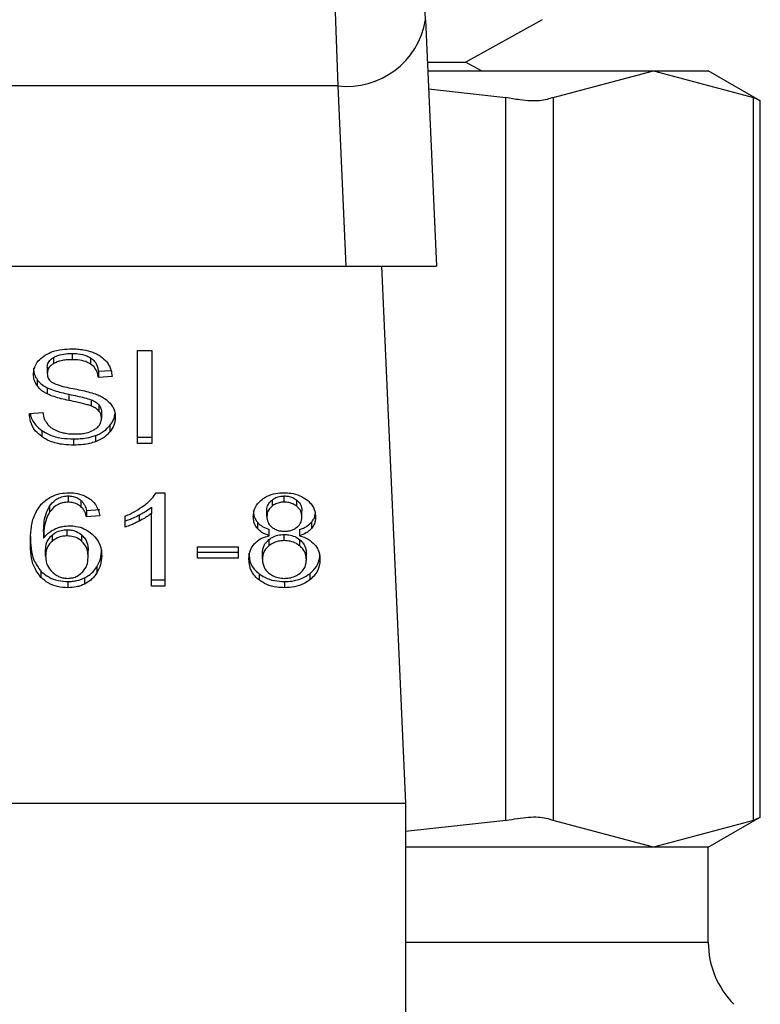
# Model space of a CAD drawing. Extents: x 0.4 to 10.6, y 0.4 to 8.1.
# Drawn here: x 7.3 to 7.3, y 5.2 to 5.2 of the extents above; entities that cross this region are included whole.
import ezdxf

# ---------------------------------------------------------------- set-up
doc = ezdxf.new("R2010")
doc.units = 0
doc.linetypes.add('SLD-SOLID', pattern=[0])
doc.layers.get('0').update_dxf_attribs({"linetype": 'CONTINUOUS'})

msp = doc.modelspace()

# ---------------------------------------------------------------- linework, layer by layer
at = {"color": 7, "linetype": 'SLD-SOLID'}
for p, q in [((7.31274979369281, 5.210660930886878), (7.312648272198929, 5.212930424669492)), ((7.308709467033675, 5.211011753500811), (7.308816708461481, 5.207701055746274)), ((7.31274979369281, 5.210660930886878), (7.313244054649733, 5.199612951847407)), ((7.314557058148471, 5.20876889407718), (7.318010548920117, 5.210679000011474)), ((7.312834448714869, 5.20876889407718), (7.314557058148471, 5.20876889407718)), ((7.312852165843532, 5.208372839985764), (7.322984984788343, 5.208372839985764)), ((7.31527313520962, 5.208372839985764), (7.314557058148471, 5.20876889407718)), ((7.318491727361502, 5.20717834178471), (7.322984984788343, 5.208372839985764)), ((7.322984984788343, 5.208372839985764), (7.327478271548178, 5.20717834178471)), ((7.322984984788343, 5.208372839985764), (7.325442415066566, 5.208372839985764)), ((7.327777937419745, 5.207024402229699), (7.325442415066566, 5.208372839985764)), ((7.308816708461481, 5.207701055746274), (7.277501184887747, 5.207700938414296)), ((7.308816708461481, 5.207701055746274), (7.309178560281337, 5.199612951847407)), ((7.312888480090693, 5.2075607267007), (7.316361007975756, 5.20717834178471)), ((7.316361007975756, 5.17472478602429), (7.316361007975756, 5.20717834178471)), ((7.318491727361502, 5.20717834178471), (7.318491727361502, 5.17472478602429)), ((7.327478271548178, 5.17472478602429), (7.327478271548178, 5.20717834178471)), ((7.327777937419745, 5.174859248470967), (7.327777937419745, 5.207043879338032)), ((7.277139362400884, 5.199612951847407), (7.309178560281337, 5.199612951847407)), ((7.309178560281337, 5.199612951847407), (7.313244054649733, 5.199612951847407)), ((7.310780963103576, 5.199612951847407), (7.311859742641423, 5.175498825082523)), ((7.296071933023547, 5.195513489871408), (7.296071933023547, 5.195235061087842)), ((7.296902614094114, 5.195686554538817), (7.296902614094114, 5.19540812575525)), ((7.299835209549856, 5.195821192983462), (7.300475724817235, 5.195821192983462)), ((7.299835209549856, 5.191645347889848), (7.299835209549856, 5.195821192983462)), ((7.300475724817235, 5.195821192983462), (7.300475724817235, 5.191645347889848)), ((7.297732444507843, 5.195489964809838), (7.297732444507843, 5.19521159469226)), ((7.295786757651251, 5.195068391013228), (7.295786757651251, 5.194790020895651)), ((7.298078867172605, 5.194886115785553), (7.298647780600469, 5.194922899360627)), ((7.298078867172605, 5.194886115785553), (7.298078867172605, 5.194607745667976)), ((7.298695212052538, 5.194647579874474), (7.298078867172605, 5.194607745667976)), ((7.295329954928275, 5.194515229403398), (7.295329954928275, 5.19423685928582)), ((7.295782739031008, 5.19414839097448), (7.295782739031008, 5.193869962190913)), ((7.296757533103436, 5.193857642333233), (7.296757533103436, 5.193579272215655)), ((7.297755764238452, 5.193608898540076), (7.297755764238452, 5.193330528422498)), ((7.298103037560054, 5.193382154492777), (7.298103037560054, 5.19310372570921)), ((7.294985116245213, 5.192989796358664), (7.295589375931421, 5.193035379832081)), ((7.298219870877053, 5.193060254211396), (7.298219870877053, 5.192781884093818)), ((7.298601023807274, 5.19245417587953), (7.298601023807274, 5.192175747095964)), ((7.295535989881474, 5.192233533095082), (7.295535989881474, 5.191955104311515)), ((7.297953175291275, 5.192004618406191), (7.297953175291275, 5.191726189622624)), ((7.296971077303223, 5.191852497496837), (7.296971077303223, 5.191574127379259)), ((7.299835209549856, 5.191923718007426), (7.300475724817235, 5.191923718007426)), ((7.300475724817235, 5.191645347889848), (7.299835209549856, 5.191645347889848)), ((7.300673106537064, 5.189435341420031), (7.301059832736237, 5.189435341420031)), ((7.301059832736237, 5.189435341420031), (7.301059832736237, 5.185242424523632)), ((7.296725354808497, 5.189292137740999), (7.296725354808497, 5.189013767623421)), ((7.29729623354699, 5.189092086718673), (7.29729623354699, 5.188813657935104)), ((7.305870619828281, 5.189109217187446), (7.305870619828281, 5.188830788403879)), ((7.306421522797536, 5.189013767623421), (7.306421522797536, 5.189292137740999)), ((7.306978409697665, 5.188826388454708), (7.306978409697665, 5.189104758572285)), ((7.295893471085154, 5.188835716346952), (7.295893471085154, 5.188557287563383)), ((7.297547147981738, 5.18863701464237), (7.298139293141226, 5.188676848848869)), ((7.297547147981738, 5.18863701464237), (7.297547147981738, 5.188358585858803)), ((7.30046363962351, 5.188787962231944), (7.30046363962351, 5.188509592114366)), ((7.30046363962351, 5.185242424523632), (7.30046363962351, 5.188509592114366)), ((7.305640033158704, 5.188375716327577), (7.305640033158704, 5.188654086445155)), ((7.307215097630092, 5.188347204656946), (7.307215097630092, 5.188625574774524)), ((7.298139293141226, 5.18839847873129), (7.297547147981738, 5.188358585858803)), ((7.299275272018302, 5.187891487254767), (7.299275272018302, 5.188387097529434)), ((7.299911064673571, 5.188438254271801), (7.299911064673571, 5.188159884154222)), ((7.30521391274795, 5.188110428725535), (7.30521391274795, 5.187831999941968)), ((7.307644650001199, 5.188110663389492), (7.307644650001199, 5.187832293271914)), ((7.29562161289235, 5.187674247097676), (7.29562161289235, 5.187395818314109)), ((7.2966770140336, 5.187498366462798), (7.2966770140336, 5.187776736580375)), ((7.305748799902221, 5.187506931697185), (7.305748799902221, 5.187785301814763)), ((7.306413456224056, 5.187284763597023), (7.306413456224056, 5.1875631337146)), ((7.307110349506817, 5.187785301814763), (7.307110349506817, 5.187506931697185)), ((7.296000272518041, 5.1875318060765), (7.296000272518041, 5.187253435958922)), ((7.29734348900109, 5.187252145307165), (7.29734348900109, 5.187530574090732)), ((7.305725597503591, 5.187328939086704), (7.305725597503591, 5.187050568969126)), ((7.307117272093514, 5.187047635669678), (7.307117272093514, 5.187326005787257)), ((7.295714246488906, 5.186595438226835), (7.295714246488906, 5.186873808344413)), ((7.297619629811089, 5.186564110588734), (7.297619629811089, 5.186842480706312)), ((7.302526130464107, 5.187011262756528), (7.304350965383459, 5.187011262756528)), ((7.302526130464107, 5.186495706045616), (7.302526130464107, 5.187011262756528)), ((7.302526130464107, 5.186774134829183), (7.304350965383459, 5.186774134829183)), ((7.304350965383459, 5.187011262756528), (7.304350965383459, 5.186495706045616)), ((7.30544262210588, 5.18644730660473), (7.30544262210588, 5.186725676722308)), ((7.307412479349921, 5.186430176135957), (7.307412479349921, 5.186708604919524)), ((7.304350965383459, 5.186495706045616), (7.302526130464107, 5.186495706045616)), ((7.295502491601782, 5.185915558080868), (7.295502491601782, 5.18563718796329)), ((7.298010403963499, 5.186113262463636), (7.298010403963499, 5.185834892346059)), ((7.305288477219908, 5.185799223424777), (7.305288477219908, 5.185520853307199)), ((7.30756260561565, 5.185799223424777), (7.30756260561565, 5.185520853307199)), ((7.296713269614771, 5.185449574130621), (7.296713269614771, 5.185171204013043)), ((7.297458503672431, 5.185611961588041), (7.297458503672431, 5.185333532804474)), ((7.30046363962351, 5.18552079464121), (7.301059832736237, 5.18552079464121)), ((7.306429560038023, 5.185449574130621), (7.306429560038023, 5.185171204013043)), ((7.301059832736237, 5.185242424523632), (7.30046363962351, 5.185242424523632)), ((7.274458180040798, 5.175498825082523), (7.311859742641423, 5.175498825082523)), ((7.311859742641423, 5.175498825082523), (7.311859742641423, 5.13908150177855)), ((7.325442415066566, 5.173530287823233), (7.327777937419745, 5.174878725579299)), ((7.316361007975756, 5.17472478602429), (7.311859742641423, 5.174229117083632)), ((7.322984984788343, 5.173530287823233), (7.318491727361502, 5.17472478602429)), ((7.327478271548178, 5.17472478602429), (7.322984984788343, 5.173530287823233)), ((7.322984984788343, 5.173530287823233), (7.311859742641423, 5.173530287823233)), ((7.325442415066566, 5.173530287823233), (7.322984984788343, 5.173530287823233)), ((7.325442415066566, 5.169255531872246), (7.325442415066566, 5.173530287823233))]:
    msp.add_line(p, q, dxfattribs=at)
at = {"color": 8, "linetype": 'SLD-SOLID'}
msp.add_line((7.311859742641423, 5.169255531872246), (7.325442415066566, 5.169255531872246), dxfattribs=at)
at = {"color": 7, "linetype": 'SLD-SOLID'}
for centre, radius, start, end in [((7.309240220443435, 5.211231374061925), 0.003555630718830189, 263.1592459555727, 350.7679264046914), ((7.329379426742805, 5.169255550492736), 0.003937007874014853, 180, 224.9999910580411)]:
    msp.add_arc(centre, radius, start, end, dxfattribs=at)
for points, knots in [([(7.318491727361502, 5.20717834178471), (7.318308566681093, 5.207117290593589), (7.317942087360134, 5.206995135560011), (7.317137318068136, 5.207031376348825), (7.316572080829394, 5.207138382992157), (7.316361007975756, 5.20717834178471)], [0, 0, 0, 0, 0.3850077017752323, 0.7703474391719535, 1, 1, 1, 1]), ([(7.327739804526926, 5.207043938004021), (7.327740271922499, 5.207043645110108), (7.327741136784654, 5.207043103143358), (7.327561039328067, 5.207135759500913), (7.327478271548178, 5.20717834178471)], [0, 0, 0, 0, 0.5404278247043729, 1, 1, 1, 1]), ([(7.29517041277132, 5.194744437422234), (7.295176250412626, 5.194828738116958), (7.295190762905458, 5.195038311327017), (7.295338949031716, 5.195335273792313), (7.295544995449402, 5.19550168810017), (7.295633698086074, 5.19557332918014)], [0, 0, 0, 0, 0.2770594421242472, 0.6887753043155737, 1, 1, 1, 1]), ([(7.295633698086074, 5.19557332918014), (7.295735478611581, 5.195633679906238), (7.295976587648555, 5.195776645423242), (7.296421000367241, 5.195879734297265), (7.296742074851466, 5.195890515471675), (7.296882462326909, 5.195895229461519)], [0, 0, 0, 0, 0.2913322180236143, 0.690140183269322, 1, 1, 1, 1]), ([(7.295786757651251, 5.195068391013228), (7.295789974736747, 5.19511212121686), (7.295797688107733, 5.195216969932988), (7.295882943368097, 5.195379890470732), (7.296008284455357, 5.195468495818459), (7.296071933023547, 5.195513489871408)], [0, 0, 0, 0, 0.2604459861412374, 0.6244523235733868, 1, 1, 1, 1]), ([(7.296071933023547, 5.195513489871408), (7.296132492446653, 5.195543777093769), (7.296296939266805, 5.195626020899158), (7.296590007879469, 5.19567820671945), (7.296809506354497, 5.195684068194798), (7.296902614094114, 5.195686554538817)], [0, 0, 0, 0, 0.2513077732589248, 0.6824167416513404, 0.9999999999999999, 0.9999999999999999, 0.9999999999999999, 0.9999999999999999]), ([(7.296882462326909, 5.195895229461519), (7.296972194444113, 5.195893249392214), (7.297151704888194, 5.19588928823392), (7.297474207707594, 5.195851232067021), (7.297690570525432, 5.195784437960091), (7.297824256780553, 5.195743167218156)], [0, 0, 0, 0, 0.2763708545949016, 0.5528840328869634, 1, 1, 1, 1]), ([(7.296902614094114, 5.195686554538817), (7.296991270335258, 5.195684055559673), (7.297218474286608, 5.1956776512961), (7.297514639927256, 5.195614729848714), (7.297677699620608, 5.195521324333893), (7.297732444507843, 5.195489964809838)], [0, 0, 0, 0, 0.2982756081087083, 0.7644063844698439, 0.9999999999999999, 0.9999999999999999, 0.9999999999999999, 0.9999999999999999]), ([(7.297824256780553, 5.195743167218156), (7.29789065942656, 5.195715826729257), (7.298023489068817, 5.195661135725541), (7.298252185644525, 5.195525526390428), (7.298374240994568, 5.195395628573927), (7.298453508178055, 5.19531126820749)], [0, 0, 0, 0, 0.259497933079083, 0.5190910255854922, 1, 1, 1, 1]), ([(7.296071933023547, 5.195235061087842), (7.296026912776391, 5.195204859416322), (7.295921360909319, 5.195134050324439), (7.295807332620353, 5.194980428525879), (7.295793848877711, 5.194855645471756), (7.295786757651251, 5.194790020895649)], [0, 0, 0, 0, 0.2606851931263447, 0.6111874232315054, 1, 1, 1, 1]), ([(7.296902614094114, 5.19540812575525), (7.296811878386603, 5.195405779154477), (7.29664567182244, 5.195401480731478), (7.296354116997578, 5.195360898437142), (7.296180718609619, 5.19528357301996), (7.296071933023547, 5.195235061087842)], [0, 0, 0, 0, 0.3093895371546806, 0.5667291672490522, 1, 1, 1, 1]), ([(7.297732444507843, 5.19521159469226), (7.297661265880296, 5.19525075004324), (7.297490409518775, 5.195344738098826), (7.297193240724575, 5.1954003533223), (7.296985319738878, 5.195405913899861), (7.296902614094114, 5.19540812575525)], [0, 0, 0, 0, 0.3007197399202888, 0.7218442160314721, 1, 1, 1, 1]), ([(7.297732444507843, 5.195489964809838), (7.297796448419198, 5.195437486545784), (7.297953315958683, 5.195308867278865), (7.29804572612277, 5.195089773189056), (7.29807034659264, 5.194938476202644), (7.298078867172605, 5.194886115785553)], [0, 0, 0, 0, 0.3106775441939213, 0.7614413072446258, 1, 1, 1, 1]), ([(7.298078867172605, 5.194607745667976), (7.298067512905692, 5.194675480109604), (7.298047152235674, 5.194796942695024), (7.297959455473706, 5.194995967326792), (7.297846858928961, 5.195132332281399), (7.297746247713159, 5.195202032302132), (7.297732444507843, 5.19521159469226)], [0, 0, 0, 0, 0.3070845752390828, 0.5506694313108493, 0.93835476447532, 1, 1, 1, 1]), ([(7.298453508178055, 5.19531126820749), (7.298493720529494, 5.19525426010669), (7.298574118476924, 5.195140281835663), (7.298664602406317, 5.194917338015092), (7.298683510886867, 5.194750700461749), (7.298695212052538, 5.194647579874474)], [0, 0, 0, 0, 0.2761083257516488, 0.5520329417135581, 1, 1, 1, 1]), ([(7.29517041277132, 5.195022866205801), (7.295172448470049, 5.194975803487137), (7.295176520161935, 5.194881671243025), (7.295215610469193, 5.194708133048996), (7.295285709055532, 5.194589873948689), (7.295329954928275, 5.194515229403398)], [0, 0, 0, 0, 0.2694073162690939, 0.5388535974970742, 1, 1, 1, 1]), ([(7.295329954928275, 5.19423685928582), (7.295302376836889, 5.194279817416473), (7.295247232298084, 5.194365715540084), (7.295184882121233, 5.194535998558298), (7.295176010173364, 5.194663803798051), (7.29517041277132, 5.194744437422234)], [0, 0, 0, 0, 0.2696709080516869, 0.5392279561901369, 1, 1, 1, 1]), ([(7.295786757651251, 5.194790020895651), (7.295789176102017, 5.194748861670474), (7.295795177511554, 5.194646724645487), (7.295857640684788, 5.194503971199063), (7.295954897600203, 5.194426762984095), (7.295994288587169, 5.194395492119948)], [0, 0, 0, 0, 0.2865316434928328, 0.7110311116482682, 1, 1, 1, 1]), ([(7.295329954928275, 5.194515229403398), (7.295358914037638, 5.194478550944656), (7.295416832730623, 5.194405193426497), (7.295559808509349, 5.19427523882543), (7.295694494063333, 5.19419860251314), (7.295782739031008, 5.19414839097448)], [0, 0, 0, 0, 0.2563960160412191, 0.5127962310372933, 0.9999999999999999, 0.9999999999999999, 0.9999999999999999, 0.9999999999999999]), ([(7.295782739031008, 5.193869962190913), (7.295735491796727, 5.193895386116254), (7.295640993714285, 5.19394623591158), (7.295477092186507, 5.194063216143544), (7.295388201043185, 5.194168120486824), (7.295329954928275, 5.19423685928582)], [0, 0, 0, 0, 0.256351571144044, 0.5127227503055247, 1, 1, 1, 1]), ([(7.295994288587169, 5.194395492119948), (7.296071732422697, 5.194357460010864), (7.29625123855809, 5.19426930584242), (7.296577585935682, 5.194188514750266), (7.296815867882763, 5.19413892656712), (7.296935584379907, 5.194114012704954)], [0, 0, 0, 0, 0.2740799694507379, 0.6352866663717337, 1, 1, 1, 1]), ([(7.295782739031008, 5.19414839097448), (7.295886753668325, 5.194104951199543), (7.296091106878386, 5.194019606889532), (7.2964236968795, 5.193931843713573), (7.296646069256201, 5.193882417269953), (7.296757533103436, 5.193857642333233)], [0, 0, 0, 0, 0.3408146196214946, 0.66958423690757, 1, 1, 1, 1]), ([(7.296757533103436, 5.193579272215655), (7.296643259841665, 5.193604676263904), (7.296418172691303, 5.193654715308379), (7.296085820558477, 5.193742980778674), (7.29588419610826, 5.193827454938629), (7.295782739031008, 5.193869962190913)], [0, 0, 0, 0, 0.3387602628420667, 0.6672652993061701, 1, 1, 1, 1]), ([(7.296757533103436, 5.193857642333233), (7.296885166557142, 5.193830035183711), (7.297117583319205, 5.1937797633771), (7.297453957738951, 5.193702998385689), (7.297655039025735, 5.193640303519696), (7.297755764238452, 5.193608898540076)], [0, 0, 0, 0, 0.378077423589382, 0.6884678589262635, 0.9999999999999999, 0.9999999999999999, 0.9999999999999999, 0.9999999999999999]), ([(7.296935584379907, 5.194114012704954), (7.297054932643198, 5.194090017129323), (7.297285039601128, 5.194043752954545), (7.297623774494375, 5.193967700082598), (7.297835279362225, 5.193902003346296), (7.297941266095519, 5.193869082201079)], [0, 0, 0, 0, 0.349628336295402, 0.6740937040186292, 1, 1, 1, 1]), ([(7.297941266095519, 5.193869082201079), (7.298014739009574, 5.193840371559749), (7.298161739548885, 5.193782928897867), (7.298402605450761, 5.193650970271787), (7.298532323890915, 5.193525921184963), (7.298612082346192, 5.193449033720182)], [0, 0, 0, 0, 0.2779028204959012, 0.5560125797953158, 1, 1, 1, 1]), ([(7.297755764238452, 5.193330528422498), (7.297695017294393, 5.193350447652421), (7.297504530373604, 5.193412909276313), (7.297167922205382, 5.193490238069725), (7.296894428613972, 5.193549572657835), (7.296757533103436, 5.193579272215655)], [0, 0, 0, 0, 0.1895324915259759, 0.5943255460807864, 1, 1, 1, 1]), ([(7.297755764238452, 5.193608898540076), (7.297793557157232, 5.193593234581845), (7.297869182397607, 5.193561890334176), (7.297993947168813, 5.19349043203543), (7.298061278519399, 5.193423602380663), (7.298103037560054, 5.193382154492777)], [0, 0, 0, 0, 0.2750483837194502, 0.550383532294908, 1, 1, 1, 1]), ([(7.298103037560054, 5.19310372570921), (7.298078633583331, 5.193129591897049), (7.298029843826632, 5.193181304985686), (7.297915712423728, 5.193261252647638), (7.297816975683502, 5.193304016897664), (7.297755764238452, 5.193330528422498)], [0, 0, 0, 0, 0.2755395590637026, 0.5508736629245853, 1, 1, 1, 1]), ([(7.298103037560054, 5.193382154492777), (7.298123337966444, 5.193354913763926), (7.298163926148098, 5.193300449255695), (7.298209422763687, 5.193192238071015), (7.298215864690537, 5.193110861621571), (7.298219870877053, 5.193060254211396)], [0, 0, 0, 0, 0.2744910919386207, 0.5488113926413138, 1, 1, 1, 1]), ([(7.298612082346192, 5.193449033720182), (7.298653197550485, 5.19339552834792), (7.298735403565082, 5.193288549348575), (7.298821926140289, 5.193078716134087), (7.298833297059143, 5.192922670138215), (7.298840234377226, 5.192827467567233)], [0, 0, 0, 0, 0.2806471977412304, 0.5611278851816869, 0.9999999999999999, 0.9999999999999999, 0.9999999999999999, 0.9999999999999999]), ([(7.295535989881474, 5.191955104311515), (7.295439632272614, 5.192035712050208), (7.295203348740436, 5.19223337450203), (7.29502184144803, 5.192599763671208), (7.294996309192201, 5.192870923898899), (7.294985116245213, 5.192989796358664)], [0, 0, 0, 0, 0.2788878885109401, 0.6838755772203263, 0.9999999999999999, 0.9999999999999999, 0.9999999999999999, 0.9999999999999999]), ([(7.295022281149215, 5.192992612326134), (7.295023814043276, 5.192980386035419), (7.295046771730748, 5.192797276603243), (7.295196468509769, 5.192518519626347), (7.29544443417367, 5.192310382877626), (7.295535989881474, 5.192233533095082)], [0, 0, 0, 0, 0.04318151756102381, 0.6467164363731228, 1, 1, 1, 1]), ([(7.295589375931421, 5.193035379832081), (7.295606804701545, 5.192930978434688), (7.295638215874598, 5.192742819985343), (7.295754947416107, 5.192572720373373), (7.295806909418456, 5.192497002051466)], [0, 0, 0, 0, 0.5548589380676826, 0.9999999999999999, 0.9999999999999999, 0.9999999999999999, 0.9999999999999999]), ([(7.298219870877053, 5.192781884093818), (7.298218306844856, 5.192812559439172), (7.298215178038449, 5.192873924683009), (7.298185485063126, 5.192984709748359), (7.298134661805849, 5.19305807496347), (7.298103037560054, 5.19310372570921)], [0, 0, 0, 0, 0.2740899862675371, 0.5483100074539395, 1, 1, 1, 1]), ([(7.298601023807274, 5.19245417587953), (7.298639881913544, 5.192507482170506), (7.298717601294969, 5.192614099099599), (7.2988003683332, 5.192789761264214), (7.298812863917038, 5.192913334115011), (7.298819290619171, 5.192976889841094)], [0, 0, 0, 0, 0.3268905632855801, 0.6538077845763186, 1, 1, 1, 1]), ([(7.295806909418456, 5.192497002051466), (7.295841246727587, 5.192462041216335), (7.295909909460822, 5.192392131646918), (7.29607074207968, 5.192282737528612), (7.296209834343448, 5.192224310289819), (7.296297093089145, 5.192187656291722)], [0, 0, 0, 0, 0.2715536429417265, 0.5430132941746394, 0.9999999999999999, 0.9999999999999999, 0.9999999999999999, 0.9999999999999999]), ([(7.297901637219981, 5.192269143350376), (7.297953830862401, 5.192306114718371), (7.298076268988334, 5.192392843768129), (7.298198403484999, 5.192571451450783), (7.298212724218984, 5.19271182946667), (7.298219870877053, 5.192781884093818)], [0, 0, 0, 0, 0.2712567790794653, 0.636325999434085, 1, 1, 1, 1]), ([(7.297953175291275, 5.192004618406191), (7.298022882694135, 5.19203329334293), (7.298162324322145, 5.192090654250064), (7.29839519278479, 5.192234336117688), (7.29852046885985, 5.192368138409361), (7.298601023807274, 5.19245417587953)], [0, 0, 0, 0, 0.2629952107859833, 0.5260916179118474, 1, 1, 1, 1]), ([(7.298840234377226, 5.192827467567233), (7.298837131450393, 5.192767539546005), (7.298830923712809, 5.192647647118746), (7.29876976958737, 5.192423445539167), (7.298666897955886, 5.192272442397319), (7.298601023807274, 5.192175747095964)], [0, 0, 0, 0, 0.2643969644477799, 0.5289544553234273, 1, 1, 1, 1]), ([(7.295535989881474, 5.192233533095082), (7.295643207695339, 5.192166968834342), (7.295900958436571, 5.192006948899904), (7.296406932235897, 5.191873773437257), (7.296788738895059, 5.191859374134307), (7.296971077303223, 5.191852497496837)], [0, 0, 0, 0, 0.2711929004983262, 0.6519454986147263, 1, 1, 1, 1]), ([(7.296297093089145, 5.192187656291722), (7.296357601818867, 5.192167736997643), (7.296478593769248, 5.192127906806994), (7.296719612725129, 5.192082938185257), (7.296900876174813, 5.192076610288628), (7.297015399457875, 5.192072612287387)], [0, 0, 0, 0, 0.2691925962618881, 0.5382717072319397, 1, 1, 1, 1]), ([(7.296971077303223, 5.191852497496837), (7.297066836613937, 5.191854515573423), (7.297258414161518, 5.191858552968433), (7.297594404363718, 5.191896226350027), (7.297818062810308, 5.191963798154323), (7.297953175291275, 5.192004618406191)], [0, 0, 0, 0, 0.2834903846529906, 0.56715521705959, 1, 1, 1, 1]), ([(7.297015399457875, 5.192072612287387), (7.297112464589259, 5.192075038093252), (7.297286223327418, 5.192079380589473), (7.297578107280845, 5.19212631089177), (7.297780265138039, 5.192195900731266), (7.297888511958412, 5.192261222842476), (7.297901637219981, 5.192269143350376)], [0, 0, 0, 0, 0.3068516466950403, 0.5493028667652691, 0.9453515794592705, 1, 1, 1, 1]), ([(7.298601023807274, 5.192175747095964), (7.298558405202109, 5.192127442218566), (7.298473139087943, 5.192030799703518), (7.298269196494761, 5.191866746992218), (7.298076873839192, 5.191781207268042), (7.297953175291275, 5.191726189622624)], [0, 0, 0, 0, 0.2628498724072841, 0.5258780089638899, 1, 1, 1, 1]), ([(7.296971077303223, 5.191574127379259), (7.296823092136756, 5.191578748339994), (7.296452338872419, 5.191590325421113), (7.29593658407443, 5.1917092967614), (7.295651587440974, 5.19188417279678), (7.295535989881474, 5.191955104311515)], [0, 0, 0, 0, 0.2830790653635628, 0.7092095110270724, 1, 1, 1, 1]), ([(7.297953175291275, 5.191726189622624), (7.297865690747845, 5.191697925560647), (7.297690791188745, 5.191641419899371), (7.297359545011791, 5.191585822309861), (7.297117294918848, 5.19157852930207), (7.296971077303223, 5.191574127379259)], [0, 0, 0, 0, 0.2840440856981993, 0.5678624292330643, 1, 1, 1, 1]), ([(7.295514224799573, 5.188919080717252), (7.295651903232465, 5.189042489823014), (7.295883521937732, 5.189250103003194), (7.296347843619134, 5.189413157487312), (7.296629914037365, 5.189428280575065), (7.296761610389668, 5.189435341420031)], [0, 0, 0, 0, 0.4386188687791256, 0.7378957790139161, 1, 1, 1, 1]), ([(7.296761610389668, 5.189435341420031), (7.296853646089977, 5.189431839368531), (7.297084580847413, 5.189423052067399), (7.297414394382384, 5.189336032019148), (7.297602208672988, 5.18921965650774), (7.297685101054759, 5.18916829383832)], [0, 0, 0, 0, 0.2701605387452807, 0.6778832374276711, 1, 1, 1, 1]), ([(7.300142384668009, 5.188873497243836), (7.300203152236146, 5.188922341347985), (7.300324708046364, 5.189020046173705), (7.300514615216213, 5.189203066935043), (7.300613906277719, 5.189348581402657), (7.300673106537064, 5.189435341420031)], [0, 0, 0, 0, 0.2875631533236182, 0.5752241395030268, 0.9999999999999999, 0.9999999999999999, 0.9999999999999999, 0.9999999999999999]), ([(7.305425462304111, 5.189136966200221), (7.305499145047588, 5.189186352382785), (7.305674467790434, 5.189303863221513), (7.306022091795352, 5.189416344889082), (7.306291819675484, 5.189429172871875), (7.306421522797536, 5.189435341420031)], [0, 0, 0, 0, 0.2734352265742442, 0.6506192854800681, 1, 1, 1, 1]), ([(7.306421522797536, 5.189435341420031), (7.306521697196971, 5.189431416173083), (7.30676508258755, 5.189421879327671), (7.307124438499885, 5.189324480824641), (7.307324659511857, 5.189192443142974), (7.30741954860159, 5.189129867615557)], [0, 0, 0, 0, 0.2689981217480168, 0.6535623202705556, 1, 1, 1, 1]), ([(7.295029438399867, 5.187196412617661), (7.295036490630433, 5.187397749078683), (7.295050213968463, 5.187789541191362), (7.29515308511728, 5.188383661467086), (7.295392118931211, 5.18873804873521), (7.295514224799573, 5.188919080717252)], [0, 0, 0, 0, 0.3408543984250209, 0.6632880313729593, 1, 1, 1, 1]), ([(7.295893471085154, 5.188835716346951), (7.295970042400373, 5.18893319808136), (7.296091163984764, 5.189087396061205), (7.296360717575392, 5.189239178889795), (7.296569842387238, 5.189288243561785), (7.296693296322514, 5.189291334965962), (7.296725354808497, 5.189292137740999)], [0, 0, 0, 0, 0.4213749404034521, 0.6665368128861666, 0.9134063658155243, 1, 1, 1, 1]), ([(7.296725354808497, 5.189013767623421), (7.296641075084743, 5.189008327322341), (7.296472458702617, 5.18899744304502), (7.296220383046875, 5.18889284193892), (7.296028227565468, 5.188738096686882), (7.295933514560075, 5.188611015781762), (7.295893471085154, 5.188557287563383)], [0, 0, 0, 0, 0.2260302356285629, 0.4522131645194766, 0.7684025724100281, 0.9999999999999999, 0.9999999999999999, 0.9999999999999999, 0.9999999999999999]), ([(7.296725354808497, 5.189292137740999), (7.296781414386181, 5.189289486974915), (7.296913418140947, 5.189283245203384), (7.297119958182605, 5.189218661011026), (7.297234861209425, 5.189136155044523), (7.29729623354699, 5.189092086718673)], [0, 0, 0, 0, 0.2558946185503541, 0.6025562779588705, 1, 1, 1, 1]), ([(7.29729623354699, 5.188813657935104), (7.297258023714792, 5.188842370049112), (7.297161332611568, 5.188915026897355), (7.296966980135373, 5.188997758982222), (7.296803265407985, 5.189008605735597), (7.296725354808497, 5.189013767623421)], [0, 0, 0, 0, 0.2550852442059526, 0.6455007065107431, 1, 1, 1, 1]), ([(7.29729623354699, 5.189092086718673), (7.297331800745404, 5.189056694202137), (7.297402714795189, 5.188986128433918), (7.297487039425111, 5.188831625697476), (7.297523581511104, 5.188713314856057), (7.297547147981738, 5.18863701464237)], [0, 0, 0, 0, 0.2632434426162281, 0.5248560310415901, 1, 1, 1, 1]), ([(7.297685101054759, 5.18916829383832), (7.297753359395791, 5.189111377634548), (7.297940545076799, 5.188955295634859), (7.298078628945955, 5.188681730015483), (7.298122647001746, 5.188476202343439), (7.298139293141226, 5.18839847873129)], [0, 0, 0, 0, 0.263026828703269, 0.7213016799151082, 1, 1, 1, 1]), ([(7.305031754852253, 5.188361460492262), (7.305036651210838, 5.18844065657008), (7.305049305469503, 5.188645332685337), (7.305176971118732, 5.188921418045898), (7.305357556621004, 5.189078062925081), (7.305425462304111, 5.189136966200221)], [0, 0, 0, 0, 0.2825446892613673, 0.7302148159061006, 1, 1, 1, 1]), ([(7.305640033158704, 5.188654086445155), (7.305642933669068, 5.188699786334199), (7.305650554998631, 5.18881986655172), (7.305727332830427, 5.188980920398683), (7.305831683171434, 5.18907435395412), (7.305870619828281, 5.189109217187446)], [0, 0, 0, 0, 0.2780574011066356, 0.7306186930901389, 0.9999999999999999, 0.9999999999999999, 0.9999999999999999, 0.9999999999999999]), ([(7.305870619828281, 5.189109217187446), (7.305910473055236, 5.18913760614068), (7.306007418452439, 5.189206663995154), (7.306197642959074, 5.18927890434482), (7.306350218477415, 5.189287922987567), (7.306421522797536, 5.189292137740999)], [0, 0, 0, 0, 0.2710441210450441, 0.6593313009057923, 1, 1, 1, 1]), ([(7.306421522797536, 5.189013767623421), (7.306364789030853, 5.189011061743177), (7.306231612758449, 5.189004709987151), (7.306034250149598, 5.188943729915499), (7.30592498335074, 5.188868311390781), (7.305870619828281, 5.188830788403879)], [0, 0, 0, 0, 0.271625928348083, 0.6376119679882969, 1, 1, 1, 1]), ([(7.306421522797536, 5.189292137740999), (7.306477892600525, 5.189289491846724), (7.306610485975237, 5.189283268158997), (7.306810251262569, 5.189221137291636), (7.30692166102919, 5.189144033065761), (7.306978409697665, 5.189104758572285)], [0, 0, 0, 0, 0.2662368683728848, 0.6262438926162166, 1, 1, 1, 1]), ([(7.306978409697665, 5.188826388454708), (7.306936513126715, 5.18885625104697), (7.306837021251948, 5.188927165807349), (7.306644455097079, 5.189000607970426), (7.306491975158607, 5.189009608833392), (7.306421522797536, 5.18901376762342)], [0, 0, 0, 0, 0.2812611292044544, 0.6679113924847041, 0.9999999999999999, 0.9999999999999999, 0.9999999999999999, 0.9999999999999999]), ([(7.306978409697665, 5.189104758572285), (7.307021484925176, 5.189065518487315), (7.307128497302584, 5.188968033807027), (7.307204188409671, 5.18879834800643), (7.307211959382946, 5.18867527631881), (7.307215097630092, 5.188625574774524)], [0, 0, 0, 0, 0.286549363599026, 0.7118785068607018, 0.9999999999999999, 0.9999999999999999, 0.9999999999999999, 0.9999999999999999]), ([(7.30741954860159, 5.189129867615557), (7.307491002194274, 5.189067124633865), (7.307667904834823, 5.18891178746018), (7.307803105473011, 5.188634473452844), (7.307817377772269, 5.188430226690229), (7.307823375936542, 5.188344388689477)], [0, 0, 0, 0, 0.2820398174987708, 0.69826563762094, 1, 1, 1, 1]), ([(7.29562161289235, 5.187674247097676), (7.295625515810409, 5.187802369431409), (7.295633424605996, 5.188061993982137), (7.295695759347963, 5.188457413596055), (7.295826995551086, 5.188708521685861), (7.295893471085154, 5.188835716346951)], [0, 0, 0, 0, 0.3246817722848888, 0.6579286905133519, 1, 1, 1, 1]), ([(7.295893471085154, 5.188557287563383), (7.295843103649089, 5.188467513630046), (7.295715408832902, 5.188239912886169), (7.295637042312604, 5.187844847086527), (7.295626788728564, 5.187546446098101), (7.29562161289235, 5.187395818314109)], [0, 0, 0, 0, 0.2438912608219105, 0.6183290664039575, 0.9999999999999999, 0.9999999999999999, 0.9999999999999999, 0.9999999999999999]), ([(7.297547147981738, 5.188358585858803), (7.297531217695143, 5.18841172279636), (7.297499475391789, 5.188517602171552), (7.297428089310919, 5.188675559735704), (7.297340700841652, 5.188767085429345), (7.29729623354699, 5.188813657935104)], [0, 0, 0, 0, 0.3310264703141563, 0.6595953297288825, 1, 1, 1, 1]), ([(7.299275272018302, 5.188387097529434), (7.299355834112286, 5.188421188125156), (7.299516974499788, 5.188489376171583), (7.29981679150097, 5.188644054175895), (7.300012903181979, 5.188782252609722), (7.300142384668009, 5.188873497243836)], [0, 0, 0, 0, 0.2535575870371197, 0.507166159767892, 1, 1, 1, 1]), ([(7.299911064673571, 5.188438254271801), (7.299968082160989, 5.188468567804184), (7.300082113169326, 5.188529192760152), (7.300271849104307, 5.188642123621564), (7.300392056411043, 5.188733529946782), (7.30046363962351, 5.188787962231944)], [0, 0, 0, 0, 0.2880181204369881, 0.5760162044994637, 1, 1, 1, 1]), ([(7.30046363962351, 5.188509592114366), (7.300415666533248, 5.188472161209318), (7.300319752905626, 5.188397324798556), (7.300135100546015, 5.188280129461736), (7.299994662578806, 5.188204753110755), (7.299911064673571, 5.188159884154222)], [0, 0, 0, 0, 0.2882608490951696, 0.5763260942048077, 1, 1, 1, 1]), ([(7.305031754852253, 5.18863983060984), (7.305034117216918, 5.188587076031533), (7.305038844080951, 5.18848151920422), (7.305083682493966, 5.188299134682519), (7.305165274530419, 5.188180906368822), (7.30521391274795, 5.188110428725535)], [0, 0, 0, 0, 0.2875060057217725, 0.5752718109456822, 1, 1, 1, 1]), ([(7.305870619828281, 5.188830788403879), (7.305830424676563, 5.188794668715188), (7.305729141633593, 5.188703654952946), (7.305651441549741, 5.188543275246423), (7.305643367626138, 5.188424690784731), (7.305640033158704, 5.188375716327577)], [0, 0, 0, 0, 0.2786265828438205, 0.7020784088622944, 1, 1, 1, 1]), ([(7.307215097630092, 5.188347204656946), (7.307212034383758, 5.188396449103882), (7.30720402866274, 5.188525148287939), (7.307125195535799, 5.188694789074138), (7.307016870033133, 5.188791907224171), (7.306978409697665, 5.188826388454708)], [0, 0, 0, 0, 0.2855768400813307, 0.7463482400718712, 0.9999999999999999, 0.9999999999999999, 0.9999999999999999, 0.9999999999999999]), ([(7.307644650001199, 5.188110663389492), (7.30767772227563, 5.188155785754481), (7.307743831390254, 5.188245982139538), (7.307796000384519, 5.188373556622331), (7.307803079457502, 5.188453841569991), (7.307805688140872, 5.188483427083294)], [0, 0, 0, 0, 0.3873190855391896, 0.7742231903638129, 1, 1, 1, 1]), ([(7.299275272018302, 5.188169857372344), (7.299340575677894, 5.188191676858271), (7.299471157802499, 5.188235307412024), (7.299683812475828, 5.188324997254276), (7.299826934865916, 5.188396326003583), (7.299911064673571, 5.188438254271801)], [0, 0, 0, 0, 0.2919561218025896, 0.5837996050266033, 1, 1, 1, 1]), ([(7.299911064673571, 5.188159884154222), (7.299852291744801, 5.188130316818766), (7.299734732555931, 5.188071175441161), (7.299525628278808, 5.187977466061744), (7.29936797079157, 5.187923322408071), (7.299275272018302, 5.187891487254765)], [0, 0, 0, 0, 0.2917500178227587, 0.5835662126470493, 0.9999999999999999, 0.9999999999999999, 0.9999999999999999, 0.9999999999999999]), ([(7.30521391274795, 5.187831999941968), (7.305179103192534, 5.187879083457642), (7.305109543351942, 5.187973170319875), (7.305044770225583, 5.188152776061897), (7.305036611701552, 5.188283587287742), (7.305031754852253, 5.188361460492262)], [0, 0, 0, 0, 0.2884488999536997, 0.5764066578982966, 0.9999999999999999, 0.9999999999999999, 0.9999999999999999, 0.9999999999999999]), ([(7.30521391274795, 5.188110428725535), (7.305250930651527, 5.188072020031122), (7.305323036980221, 5.187997204612727), (7.305497766341617, 5.187880150248758), (7.305650844540777, 5.187822312454345), (7.305748799902221, 5.187785301814763)], [0, 0, 0, 0, 0.2753083683294384, 0.5362668811994558, 1, 1, 1, 1]), ([(7.305640033158704, 5.188375716327577), (7.305642287152246, 5.188327823333349), (7.305646543675131, 5.188237380471723), (7.305694936350241, 5.188079945545896), (7.305775294816804, 5.18796215312342), (7.305853170055084, 5.187897529038462), (7.305866601208038, 5.187886383313727)], [0, 0, 0, 0, 0.2729119138886581, 0.5153767239412287, 0.9164169575633294, 1, 1, 1, 1]), ([(7.306985478949333, 5.187882922020378), (7.307027548465855, 5.187920921887658), (7.307131085311251, 5.188014442962032), (7.307204547057061, 5.188178895309558), (7.30721202108748, 5.188298125722772), (7.307215097630092, 5.188347204656946)], [0, 0, 0, 0, 0.2870851008651905, 0.7065421274503271, 1, 1, 1, 1]), ([(7.307110349506817, 5.187785301814763), (7.307168832036335, 5.187806192109898), (7.307285853391592, 5.187847992809502), (7.307479068114893, 5.187949468569035), (7.307581254583784, 5.188048947623619), (7.307644650001199, 5.188110663389492)], [0, 0, 0, 0, 0.2749658526534655, 0.5501963918509445, 0.9999999999999999, 0.9999999999999999, 0.9999999999999999, 0.9999999999999999]), ([(7.307823375936542, 5.188344388689476), (7.307821013597981, 5.188293759873526), (7.307816287319994, 5.188192467932463), (7.3077716804174, 5.188016076938935), (7.307692339690679, 5.187901289235824), (7.307644650001199, 5.187832293271914)], [0, 0, 0, 0, 0.2850275668503147, 0.5702482856812315, 1, 1, 1, 1]), ([(7.29562161289235, 5.187395818314109), (7.295657909645314, 5.187440677247669), (7.295730531367393, 5.18753042998696), (7.295892135268919, 5.18767838599192), (7.296043679431963, 5.187759669121337), (7.296136641609362, 5.1878095308682)], [0, 0, 0, 0, 0.2786381448796387, 0.5574928958258301, 1, 1, 1, 1]), ([(7.296000272518041, 5.1875318060765), (7.296051572593194, 5.187570819642726), (7.296170208525499, 5.187661041943337), (7.296403108649389, 5.187758626480075), (7.296589728903847, 5.187770965454484), (7.2966770140336, 5.187776736580375)], [0, 0, 0, 0, 0.2885211558745014, 0.6672305296913277, 1, 1, 1, 1]), ([(7.296136641609362, 5.1878095308682), (7.296189488912429, 5.187831526175393), (7.296295223253125, 5.187875533327498), (7.296513276184819, 5.187935282283103), (7.296684336319893, 5.18794502847834), (7.296793847350598, 5.187951267897508)], [0, 0, 0, 0, 0.2644567824981467, 0.5291124034120893, 1, 1, 1, 1]), ([(7.2966770140336, 5.187776736580375), (7.296740011645813, 5.187773862548588), (7.296887905571343, 5.187767115438211), (7.297133292778717, 5.187691784239591), (7.297267391451474, 5.187588937162928), (7.29734348900109, 5.187530574090732)], [0, 0, 0, 0, 0.2429732265423603, 0.5704067663723923, 1, 1, 1, 1]), ([(7.296793847350598, 5.187951267897508), (7.296888395126285, 5.187946604362872), (7.297112369894037, 5.18793555688894), (7.297478243643489, 5.18781869670954), (7.297682333411056, 5.187666433556815), (7.297796889096707, 5.187580968175242)], [0, 0, 0, 0, 0.2426965264055596, 0.5749251924854556, 1, 1, 1, 1]), ([(7.297796889096707, 5.187580968175242), (7.29788069403981, 5.187495727372598), (7.298095349584038, 5.187277394059491), (7.298212497633521, 5.186926579401227), (7.29822394794077, 5.186680534683541), (7.298227908117538, 5.186595438226835)], [0, 0, 0, 0, 0.2952554306255302, 0.756258674028967, 1, 1, 1, 1]), ([(7.305748799902221, 5.187506931697185), (7.305690320473855, 5.18752783052127), (7.305573310822028, 5.187569646322107), (7.30538000016537, 5.187670985945471), (7.305277510581509, 5.187770344811743), (7.30521391274795, 5.187831999941968)], [0, 0, 0, 0, 0.2749109516630183, 0.5500606903240358, 1, 1, 1, 1]), ([(7.305725597503591, 5.187328939086704), (7.305773143053464, 5.187364178258458), (7.305889405677606, 5.187450348227924), (7.306125317741412, 5.187545140619497), (7.306319363031868, 5.187557257971312), (7.306413456224056, 5.1875631337146)], [0, 0, 0, 0, 0.2627527116358452, 0.6425063930657804, 0.9999999999999999, 0.9999999999999999, 0.9999999999999999, 0.9999999999999999]), ([(7.305866601208038, 5.187886383313727), (7.305907229747889, 5.187857693653464), (7.306004376345288, 5.187789094021642), (7.306199540671509, 5.187718898867075), (7.306354554696274, 5.187710433473119), (7.306429560038023, 5.187706337393633)], [0, 0, 0, 0, 0.270621853173149, 0.647081886627076, 1, 1, 1, 1]), ([(7.306413456224056, 5.1875631337146), (7.306484424480603, 5.187559899532626), (7.306651014520812, 5.187552307652378), (7.306904466029957, 5.187474828916384), (7.307045008098304, 5.187376542664405), (7.307117272093514, 5.187326005787257)], [0, 0, 0, 0, 0.2650106187688493, 0.6220827703063181, 1, 1, 1, 1]), ([(7.306429560038023, 5.187706337393633), (7.306486779998077, 5.18770871463473), (7.306621394326095, 5.187714307276051), (7.306821345497534, 5.187771619734598), (7.306931481949304, 5.187846305538714), (7.306985478949333, 5.187882922020378)], [0, 0, 0, 0, 0.2737075641204224, 0.6439179576799471, 1, 1, 1, 1]), ([(7.307644650001199, 5.187832293271914), (7.307607761518117, 5.187793789561048), (7.307536123946414, 5.187719015210969), (7.307361594827505, 5.187601951345025), (7.307208576832251, 5.187544080750729), (7.307110349506817, 5.187506931697185)], [0, 0, 0, 0, 0.2754210791225572, 0.5348687626947926, 1, 1, 1, 1]), ([(7.295029438399867, 5.187474841401228), (7.295036217107207, 5.187292710094194), (7.295049438014599, 5.186937488807403), (7.295152036389798, 5.186397292632055), (7.295383773731776, 5.186078747264165), (7.295502491601782, 5.185915558080868)], [0, 0, 0, 0, 0.3391401960708296, 0.6614448598316071, 1, 1, 1, 1]), ([(7.295502491601782, 5.18563718796329), (7.295386390773998, 5.185795546683639), (7.295153186419084, 5.186113631781984), (7.295049642590592, 5.186654203113008), (7.295036219178613, 5.187014440336032), (7.295029438399867, 5.187196412617661)], [0, 0, 0, 0, 0.3291369127368947, 0.661116400951076, 1, 1, 1, 1]), ([(7.295714246488906, 5.186873808344413), (7.295717881268938, 5.186942966479758), (7.295724585182353, 5.18707052031995), (7.295790908920579, 5.18730214106057), (7.295918244691172, 5.187441824234417), (7.296000272518041, 5.1875318060765)], [0, 0, 0, 0, 0.2964643185084685, 0.5467926819810347, 1, 1, 1, 1]), ([(7.296000272518041, 5.187253435958922), (7.295948735106471, 5.187202617893797), (7.295813374660682, 5.187069146775634), (7.295726903412055, 5.186836572384483), (7.295717922576411, 5.186665473436309), (7.295714246488906, 5.186595438226835)], [0, 0, 0, 0, 0.2664145567428816, 0.699724570288008, 1, 1, 1, 1]), ([(7.2966770140336, 5.187498366462798), (7.296612223879348, 5.187495194955908), (7.296458887221295, 5.187487689058245), (7.296213105257187, 5.187409403218308), (7.296075796424157, 5.187308781093804), (7.296000272518041, 5.187253435958922)], [0, 0, 0, 0, 0.2476942985958843, 0.5862096857887543, 1, 1, 1, 1]), ([(7.29734348900109, 5.187252145307165), (7.297298015014458, 5.187288971167299), (7.297190297129344, 5.18737620354046), (7.296963737667326, 5.187478122819819), (7.296772761646713, 5.18749160636259), (7.2966770140336, 5.187498366462798)], [0, 0, 0, 0, 0.2670210181609606, 0.6325141358152001, 1, 1, 1, 1]), ([(7.29734348900109, 5.187530574090732), (7.297394636766936, 5.187476143312856), (7.297533271676455, 5.187328609870463), (7.297608872396538, 5.187085203284357), (7.297616710692099, 5.186908345611267), (7.297619629811089, 5.186842480706312)], [0, 0, 0, 0, 0.2684200718000126, 0.7275467804382452, 1, 1, 1, 1]), ([(7.297619629811089, 5.186564110588734), (7.297615978642444, 5.186638234786194), (7.297609155576827, 5.18677675324764), (7.297544173876132, 5.187017449679709), (7.29742000987152, 5.187162656183007), (7.29734348900109, 5.187252145307165)], [0, 0, 0, 0, 0.306369542407622, 0.5725234012975587, 1, 1, 1, 1]), ([(7.304834373132424, 5.18644730660473), (7.304837538623663, 5.186517162654915), (7.304843872873828, 5.18665694686658), (7.30490303930184, 5.186895009336927), (7.305011451293056, 5.18704747567593), (7.305075138351085, 5.187137042636841)], [0, 0, 0, 0, 0.2918451731264064, 0.5839916134114217, 1, 1, 1, 1]), ([(7.305075138351085, 5.187137042636841), (7.305119004034196, 5.187181243934489), (7.305239547043968, 5.187302709213865), (7.305474490427133, 5.187432963226747), (7.305674022164772, 5.187486767629355), (7.305748799902221, 5.187506931697185)], [0, 0, 0, 0, 0.2634519929037524, 0.7239667526300648, 0.9999999999999999, 0.9999999999999999, 0.9999999999999999, 0.9999999999999999]), ([(7.30544262210588, 5.186725676722308), (7.305446144059855, 5.186787000553669), (7.30545565026679, 5.186952521464857), (7.305549784145586, 5.187165878735153), (7.30568254114653, 5.187289005916673), (7.305725597503591, 5.187328939086704)], [0, 0, 0, 0, 0.2845183869594354, 0.7679517345023926, 0.9999999999999999, 0.9999999999999999, 0.9999999999999999, 0.9999999999999999]), ([(7.306413456224056, 5.187284763597023), (7.306344369044387, 5.187281591458431), (7.30618231610899, 5.187274150796171), (7.305933746118881, 5.187198459285311), (7.305796717755126, 5.187101100155566), (7.305725597503591, 5.187050568969126)], [0, 0, 0, 0, 0.2633190591051964, 0.6176489860892938, 1, 1, 1, 1]), ([(7.307117272093514, 5.187047635669678), (7.307067957424307, 5.187083467939138), (7.30694692799695, 5.187171408487523), (7.306705297041971, 5.187266989946314), (7.306507750079974, 5.187279020925141), (7.306413456224056, 5.187284763597023)], [0, 0, 0, 0, 0.2643913236093572, 0.6488765109624587, 1, 1, 1, 1]), ([(7.307110349506817, 5.187506931697185), (7.307247627626173, 5.187459828681581), (7.307518179438481, 5.187366996653458), (7.307695650327391, 5.187195482652393), (7.307783072402132, 5.187110994937747)], [0, 0, 0, 0, 0.5074004797227294, 1, 1, 1, 1]), ([(7.307117272093514, 5.187326005787257), (7.307172613390856, 5.187274253160851), (7.30730994913997, 5.187145823108475), (7.307399919268394, 5.186926565657511), (7.307408952567601, 5.186769806757721), (7.307412479349921, 5.186708604919524)], [0, 0, 0, 0, 0.291498452002302, 0.7233866966351981, 1, 1, 1, 1]), ([(7.298010403963499, 5.186113262463636), (7.298073824618285, 5.186232291873195), (7.298204406432638, 5.186477370961604), (7.298219926036666, 5.186739162881177), (7.298227908117538, 5.186873808344413)], [0, 0, 0, 0, 0.4856775432375118, 1, 1, 1, 1]), ([(7.304834373132424, 5.186725676722308), (7.304840033940262, 5.18663011407157), (7.304854783902567, 5.186381113304098), (7.305002191127972, 5.186051513006702), (7.305213572102971, 5.185865233549503), (7.305288477219908, 5.185799223424777)], [0, 0, 0, 0, 0.2867891922877494, 0.7472660964286113, 0.9999999999999999, 0.9999999999999999, 0.9999999999999999, 0.9999999999999999]), ([(7.305725597503591, 5.187050568969126), (7.30567341687014, 5.187000806535612), (7.305541416001417, 5.186874922965038), (7.305454796865239, 5.186661104955754), (7.305446026638726, 5.186507092879498), (7.30544262210588, 5.18644730660473)], [0, 0, 0, 0, 0.2856914562060837, 0.7227110502896317, 1, 1, 1, 1]), ([(7.307412479349921, 5.186430176135957), (7.307408654644806, 5.186494380733383), (7.307398618795248, 5.186662850631414), (7.30730008337826, 5.186881315174348), (7.307163251526779, 5.187005803886009), (7.307117272093514, 5.187047635669678)], [0, 0, 0, 0, 0.2902067361782033, 0.7614890710572181, 1, 1, 1, 1]), ([(7.30756260561565, 5.185799223424777), (7.307645704648321, 5.1858730574811), (7.307850095066436, 5.186054659759223), (7.307998878502, 5.18637758765965), (7.308014308924804, 5.186613025819486), (7.308020757656372, 5.186711420886994)], [0, 0, 0, 0, 0.2850973654903965, 0.7012256083215705, 1, 1, 1, 1]), ([(7.307783072402132, 5.187110994937747), (7.307828119791872, 5.187050732257203), (7.307918151397653, 5.186930291407479), (7.308003465862831, 5.186700344086105), (7.308014310073084, 5.186532716308311), (7.308020757656372, 5.186433050769416)], [0, 0, 0, 0, 0.288764873095567, 0.5771247872075157, 1, 1, 1, 1]), ([(7.295714246488906, 5.186595438226835), (7.29571775376702, 5.186524728955388), (7.29572475385033, 5.18638360219704), (7.295793312718224, 5.18612782621929), (7.295930837763827, 5.18596653855428), (7.29601637633201, 5.18586621998416)], [0, 0, 0, 0, 0.2751422207226621, 0.5491490564184859, 1, 1, 1, 1]), ([(7.297342667677245, 5.185851436154944), (7.297391093043945, 5.185904607797375), (7.29752908876898, 5.186056128784172), (7.297607952136699, 5.186306990053613), (7.297616431878607, 5.18649369810049), (7.297619629811089, 5.186564110588734)], [0, 0, 0, 0, 0.2519174380924, 0.717878498127657, 1, 1, 1, 1]), ([(7.298227908117538, 5.186595438226835), (7.29821992531885, 5.186460791597603), (7.29820440404497, 5.186198992786061), (7.298073824636326, 5.185953920620206), (7.298010403963499, 5.185834892346059)], [0, 0, 0, 0, 0.5143133707910527, 1, 1, 1, 1]), ([(7.305288477219908, 5.185520853307199), (7.305204718863014, 5.185595937118661), (7.304998938540166, 5.185780405529176), (7.304855403395156, 5.186109141505517), (7.304840581477533, 5.186347476865714), (7.304834373132424, 5.18644730660473)], [0, 0, 0, 0, 0.2851549732400725, 0.7005782423562373, 0.9999999999999999, 0.9999999999999999, 0.9999999999999999, 0.9999999999999999]), ([(7.30544262210588, 5.18644730660473), (7.305446227962941, 5.186383829421102), (7.305455933766694, 5.186212969324069), (7.305551609895713, 5.18599289421795), (7.305688616663482, 5.185866851929881), (7.30573266675526, 5.185826327111672)], [0, 0, 0, 0, 0.2862601888564694, 0.770520064826184, 1, 1, 1, 1]), ([(7.307126335988807, 5.185820695176733), (7.307179865782004, 5.185870716255067), (7.307313326846882, 5.18599542935374), (7.307400111224598, 5.186211879440298), (7.307408931616036, 5.186367558838346), (7.307412479349921, 5.186430176135957)], [0, 0, 0, 0, 0.2858837478186014, 0.7127684815536455, 0.9999999999999999, 0.9999999999999999, 0.9999999999999999, 0.9999999999999999]), ([(7.308020757656372, 5.186433050769415), (7.308014927890426, 5.186339588824286), (7.307999793588369, 5.186096957932821), (7.307849553490125, 5.185772887496735), (7.307639631912815, 5.185588507616938), (7.30756260561565, 5.185520853307199)], [0, 0, 0, 0, 0.2840016629126487, 0.7372795050960669, 1, 1, 1, 1]), ([(7.295502491601782, 5.185915558080868), (7.295583793512536, 5.185843390798762), (7.295765196624599, 5.185682369127291), (7.296150697856315, 5.185506028347421), (7.296497226525624, 5.185452030198999), (7.296684208292704, 5.185449904511909), (7.296713269614771, 5.185449574130621)], [0, 0, 0, 0, 0.2724941736842111, 0.6079966715011205, 0.9390735516151779, 1, 1, 1, 1]), ([(7.29601637633201, 5.18586621998416), (7.296066447104972, 5.18582465166035), (7.296161609936063, 5.185745648298845), (7.296335102402859, 5.185658033919863), (7.296521614616919, 5.185602405477034), (7.296652109120965, 5.185595984797065), (7.296717288235016, 5.185592777809654)], [0, 0, 0, 0, 0.2785467766896301, 0.5293966578105721, 0.7649440554064855, 1, 1, 1, 1]), ([(7.296717288235016, 5.185592777809654), (7.296790413668541, 5.185597898421821), (7.296936509919165, 5.185608128819132), (7.297159030760779, 5.185699407735658), (7.297274533570651, 5.185795029628826), (7.297342667677245, 5.185851436154944)], [0, 0, 0, 0, 0.2912715456123415, 0.581927226618339, 1, 1, 1, 1]), ([(7.297458503672431, 5.185611961588041), (7.297528817410214, 5.18565066264107), (7.297667558851194, 5.185727026663719), (7.297856946777747, 5.185896869172291), (7.297953086611296, 5.1860324380276), (7.298010403963499, 5.186113262463636)], [0, 0, 0, 0, 0.2932576081676755, 0.5786491291516419, 0.9999999999999999, 0.9999999999999999, 0.9999999999999999, 0.9999999999999999]), ([(7.298010403963499, 5.185834892346059), (7.297971614492574, 5.18577866955737), (7.297893996099425, 5.18566616679793), (7.297722915054092, 5.185487043429432), (7.297556276138845, 5.185390297049374), (7.297458503672431, 5.185333532804474)], [0, 0, 0, 0, 0.2922095842774655, 0.5847163638358892, 1, 1, 1, 1]), ([(7.305288477219908, 5.185799223424777), (7.305370947249905, 5.185742917697372), (7.305569587686521, 5.185607297590576), (7.305966436294238, 5.185473062578123), (7.30627879278178, 5.185457220658856), (7.306429560038023, 5.185449574130621)], [0, 0, 0, 0, 0.2686051908437227, 0.6469726322203617, 1, 1, 1, 1]), ([(7.30573266675526, 5.185826327111672), (7.305781644283253, 5.185790550737271), (7.305900385402119, 5.185703814495173), (7.306140123979471, 5.185610204143101), (7.306335173772867, 5.185598460607221), (7.306429560038023, 5.185592777809654)], [0, 0, 0, 0, 0.2659591418259924, 0.6447913434390569, 1, 1, 1, 1]), ([(7.306429560038023, 5.185592777809654), (7.306499897205057, 5.185595707484311), (7.306665138150739, 5.185602590078983), (7.306916728533136, 5.185675658158247), (7.307055629237531, 5.185771769930448), (7.307126335988807, 5.185820695176733)], [0, 0, 0, 0, 0.2667907291673037, 0.6267632639359763, 1, 1, 1, 1]), ([(7.306429560038023, 5.185449574130621), (7.306542918450633, 5.185454051539582), (7.306817830717325, 5.185464909971858), (7.307225965194278, 5.185576254923306), (7.307453578746544, 5.185727011188571), (7.30756260561565, 5.185799223424777)], [0, 0, 0, 0, 0.2677067262255797, 0.6492315940244308, 1, 1, 1, 1]), ([(7.296713269614771, 5.185171204013043), (7.296555290071669, 5.185180769965929), (7.296238796175953, 5.185199934255404), (7.295809124577754, 5.185372584388978), (7.295605601590615, 5.18554821099822), (7.295502491601782, 5.18563718796329)], [0, 0, 0, 0, 0.3296282544679012, 0.6603724023161415, 1, 1, 1, 1]), ([(7.296713269614771, 5.185449574130621), (7.296781614341604, 5.185451701533887), (7.296918317485935, 5.185455956766575), (7.297177414743555, 5.185498163965526), (7.297347825066982, 5.185567153839072), (7.297458503672431, 5.185611961588041)], [0, 0, 0, 0, 0.2595043439961442, 0.5190606713289676, 1, 1, 1, 1]), ([(7.306429560038023, 5.185171204013043), (7.306315222127285, 5.185175658029832), (7.306037293780469, 5.185186484688414), (7.30562621651334, 5.185297749730138), (7.305397228791231, 5.185449014273231), (7.305288477219908, 5.185520853307199)], [0, 0, 0, 0, 0.2684661960033233, 0.6525776581956639, 1, 1, 1, 1]), ([(7.30756260561565, 5.185520853307199), (7.307481025735696, 5.18546496269958), (7.307283941868754, 5.185329939982195), (7.306890476862362, 5.18519482105572), (7.306579521429015, 5.185178887925593), (7.306429560038023, 5.185171204013043)], [0, 0, 0, 0, 0.2677624793059478, 0.6468710774483641, 0.9999999999999999, 0.9999999999999999, 0.9999999999999999, 0.9999999999999999]), ([(7.297458503672431, 5.185333532804474), (7.297400313779144, 5.185308120357875), (7.297283902359826, 5.185257281650159), (7.297036177095992, 5.185188973042759), (7.296840409616509, 5.185178200303313), (7.296713269614771, 5.185171204013043)], [0, 0, 0, 0, 0.2594598109334834, 0.5190606674132088, 1, 1, 1, 1]), ([(7.316361007975756, 5.17472478602429), (7.316712253373527, 5.174785836980918), (7.317415051462214, 5.17490799230567), (7.318119391342861, 5.174871753302313), (7.318390493277095, 5.17476474481711), (7.318491727361502, 5.17472478602429)], [0, 0, 0, 0, 0.3850071833413705, 0.7703511969106289, 0.9999999999999999, 0.9999999999999999, 0.9999999999999999, 0.9999999999999999]), ([(7.327478271548178, 5.17472478602429), (7.327618545631181, 5.174796850007247), (7.327800823339572, 5.174890492805613), (7.32775123218925, 5.174865052261251), (7.327739804526926, 5.174859189804978)], [0, 0, 0, 0, 0.7695624673001102, 1, 1, 1, 1])]:
    msp.add_open_spline(points, degree=3, knots=knots, dxfattribs=at)

doc.saveas('drawing.dxf')
